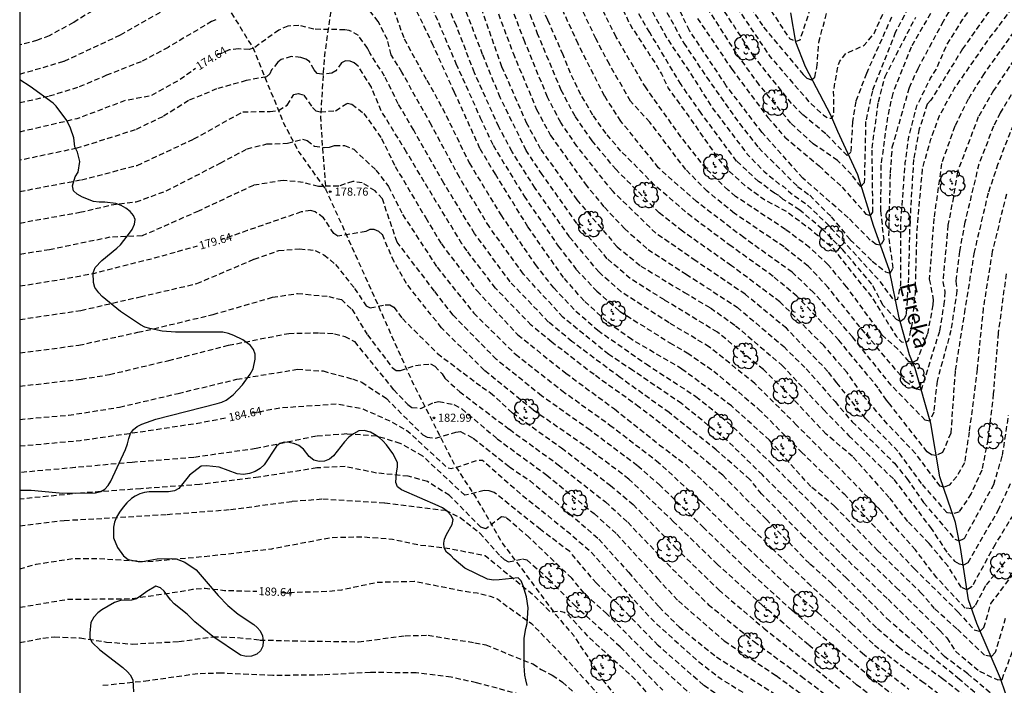
# Model space of a CAD drawing. Units: metres. Extents: x 577144 to 577494, y 4789540 to 4789790.
# Drawn here: x 577144 to 577235, y 4789625 to 4789686 of the extents above; entities that cross this region are included whole.
import ezdxf

# ---------------------------------------------------------------- set-up
doc = ezdxf.new("R2010")
doc.units = ezdxf.units.M
doc.header["$MEASUREMENT"] = 0
doc.linetypes.add('TRAZOS_NORMALES', pattern=[0.75, 0.5, -0.25])
for name, color, linetype in [('010106', 9, 'Continuous'), ('020194', 31, 'TRAZOS_NORMALES'), ('020195', 30, 'TRAZOS_NORMALES'), ('020204', 9, 'Continuous'), ('020307', 24, 'Continuous'), ('020308', 9, 'Continuous'), ('050103', 4, 'Continuous'), ('050304', 5, 'Continuous'), ('060128', 7, 'TRAZOS_NORMALES'), ('100106', 63, 'Continuous'), ('100202', 3, 'Continuous')]:
    doc.layers.add(name, color=color, linetype=linetype)
doc.styles.add('ARIAL', font='arial.ttf', dxfattribs={"height": 1})
doc.styles.add('ARIALI', font='ariali.ttf', dxfattribs={"height": 1})

# ---------------------------------------------------------------- blocks, each defined once
blk = doc.blocks.new('ARBOL')
blk.add_circle((0, 0), 0.0587)
for centre, radius, start, end in [((-0.564, 0.381), 0.532, 92.28, 254.58), ((-0.28, 0.855), 0.3, 359.28777, 173.60777), ((0.097, 0.97), 0.21, 23.15651, 160.46651), ((0.438, 0.881), 0.24, 301.57804, 139.32804), ((-0.091, 0.321), 0.12, 119.14, 310.56), ((0.656, 0.288), 0.443, 319.85562, 114.76562), ((0.819, -0.249), 0.383, 235.52754, 62.02753), ((-0.556, -0.339), 0.555, 142.64, 266.54), ((-0.039, -0.384), 0.21, 189.64, 323.88), ((0.299, -0.624), 0.532, 224.67, 0.24), ((-0.301, -0.676), 0.45, 213.78, 295.32)]:
    blk.add_arc(centre, radius, start, end)
blk = doc.blocks.new('COTAPU')
blk.add_circle((0, 0), 0.075)

msp = doc.modelspace()

# ---------------------------------------------------------------- linework, layer by layer
at = {"layer": '010106'}
msp.add_lwpolyline([(577144.202, 4789540.469), (577494.192, 4789540.462), (577494.197, 4789790.455), (577144.207, 4789790.462)], close=True, dxfattribs=at)
at = {"layer": '020194', "flags": 128}
for points, elevation in [([(577144.206, 4789730.104), (577148.734, 4789732.382), (577151.159, 4789733.539), (577152.909, 4789734.194), (577153.344, 4789734.201), (577154.149, 4789733.944), (577155.522, 4789732.779), (577156.353, 4789732.353), (577156.766, 4789732.412), (577161.822, 4789735.459), (577164.384, 4789736.856), (577169.658, 4789738.846), (577172.402, 4789739.313), (577175.266, 4789739.383), (577178.089, 4789739.248), (577180.85, 4789738.857), (577181.755, 4789738.602), (577182.963, 4789737.922), (577184.635, 4789736.349), (577186.688, 4789733.764), (577188.366, 4789731.564), (577190.997, 4789727.524), (577195.062, 4789723.362), (577198.993, 4789719.327), (577202.219, 4789714.51), (577203.18, 4789712.83), (577204.133, 4789710.133), (577205.205, 4789704.728), (577205.967, 4789699.14), (577206.659, 4789696.362), (577207.558, 4789693.602), (577207.935, 4789692.699), (577210.623, 4789687.497), (577213.759, 4789682.826), (577217.431, 4789678.571), (577218.714, 4789677.378), (577219.094, 4789677.135), (577219.512, 4789677.105), (577219.703, 4789677.506), (577219.667, 4789679.601), (577220.064, 4789681.934), (577220.24, 4789682.388), (577220.805, 4789683.104), (577222.509, 4789683.872), (577223.426, 4789684.964), (577225.785, 4789690.258), (577227.914, 4789695.598), (577229.681, 4789699.517), (577231.39, 4789702.972), (577233.267, 4789707.448), (577233.46, 4789707.883), (577235.639, 4789713.702), (577237.446, 4789719.145), (577238.5, 4789721.86), (577239.55, 4789723.93), (577241.07, 4789725.82), (577246.1, 4789730.09), (577249.24, 4789732.38), (577250.57, 4789733.08), (577253.91, 4789734.01), (577261.79, 4789735.01), (577262.81, 4789735), (577264.64, 4789735.26), (577266.06, 4789735.57), (577267.46, 4789736.42), (577267.91, 4789737.06), (577268.34, 4789738.05), (577268.53, 4789739.15), (577268.56, 4789741.6), (577268.53, 4789742.49), (577265.95, 4789752.55), (577265.62, 4789753.48), (577264.31, 4789755.78), (577263.57, 4789756.38), (577261.61, 4789758.17), (577260.84, 4789758.67), (577260.1, 4789759.01), (577258.41, 4789760.02), (577257.07, 4789760.41), (577255.68, 4789760.63), (577254.64, 4789770.12), (577254.67, 4789773.6), (577254.855, 4789776.488), (577255.223, 4789778.321), (577256.217, 4789780.983), (577257.602, 4789783.486), (577260.263, 4789786.777), (577260.77, 4789787.601), (577261.003, 4789788.487), (577259.859, 4789790.46)], 151.64), ([(577144.206, 4789720.603), (577146.574, 4789720.379), (577148.898, 4789721.447), (577153.865, 4789724.577), (577158.687, 4789727.014), (577163.919, 4789728.83), (577166.572, 4789729.623), (577169.227, 4789730.196), (577171.886, 4789730.453), (577174.568, 4789730.393), (577176.727, 4789729.945), (577178.397, 4789729.305), (577180.306, 4789727.969), (577182.423, 4789725.61), (577185.175, 4789721.958), (577188.478, 4789717.828), (577191.756, 4789713.589), (577193.246, 4789711.277), (577194.313, 4789708.937), (577196.031, 4789703.663), (577196.697, 4789701.011), (577197.563, 4789698.39), (577199.743, 4789693.499), (577202.061, 4789688.433), (577204.223, 4789684.499), (577206.867, 4789680.551), (577208.39, 4789678.101), (577211.66, 4789673.77), (577213.222, 4789672.169), (577214.577, 4789671.024), (577214.98, 4789670.812), (577215.697, 4789670.144), (577217.146, 4789669.117), (577219.042, 4789667.347), (577222.794, 4789663.256), (577223.796, 4789662.181), (577225.21, 4789660.237), (577225.614, 4789660.337), (577225.886, 4789661.669), (577225.886, 4789667.293), (577226.311, 4789672.973), (577226.64, 4789675.378), (577227.389, 4789678.236), (577228.653, 4789680.816), (577229.17, 4789681.615), (577230.155, 4789683.874), (577231.66, 4789686.283), (577233.091, 4789688.205), (577235.513, 4789693.196), (577237.71, 4789698.096), (577240.102, 4789703.157), (577242.236, 4789708.286), (577243.844, 4789711.602), (577246.56, 4789716.81), (577246.71, 4789717.1), (577248.25, 4789719.45), (577250.24, 4789722.21), (577251.88, 4789724.18), (577252.91, 4789725.2), (577255.99, 4789727.81), (577258.1, 4789729.05), (577261.78, 4789730.77), (577266.49, 4789733.4), (577268.36, 4789734.64), (577270.47, 4789735.64), (577271.08, 4789736.33), (577271.92, 4789738.03), (577272.67, 4789739.87), (577273.1, 4789742.18), (577273.55, 4789750.4), (577273.44, 4789752.06), (577273.28, 4789753.61), (577273.09, 4789754.55), (577271.6, 4789758.22), (577270.24, 4789760.05), (577267.78, 4789762.09), (577267.72, 4789769.83), (577268.04, 4789773.73), (577268.61, 4789776.26), (577269.97, 4789781.43), (577270.72, 4789783.96), (577272.8, 4789788.23), (577274.479, 4789790.459)], 157.64), ([(577144.204, 4789635.313), (577145.742, 4789635.762), (577149.164, 4789636.273), (577151.428, 4789636.285), (577156.054, 4789635.989), (577161.912, 4789636.532), (577167.569, 4789637.183), (577173.075, 4789638.226), (577175.919, 4789638.299), (577178.773, 4789638.073), (577181.327, 4789637.533), (577184.112, 4789637.2), (577187.351, 4789636.551), (577191.735, 4789632.972), (577193.431, 4789631.301), (577194.271, 4789631.417), (577194.687, 4789631.291), (577195.061, 4789631.039), (577196.954, 4789628.987), (577201.158, 4789625.177), (577203.076, 4789622.973), (577205.818, 4789620.305), (577210.64, 4789617.181), (577215.179, 4789613.848), (577220.042, 4789610.908), (577221.301, 4789610.19), (577225.367, 4789606.223), (577227.425, 4789603.659), (577228.79, 4789601.25), (577230.48, 4789597.29), (577231.81, 4789594.79), (577232.89, 4789593.9), (577233.69, 4789593.55), (577235.11, 4789593.54), (577237.97, 4789594.08), (577243.72, 4789594.38), (577245.55, 4789594.78), (577249.28, 4789597.59), (577252.83, 4789600.9), (577256.48, 4789605.26), (577258.52, 4789607.88), (577262.83, 4789613.9), (577265.35, 4789617.73), (577267.3, 4789621.81), (577268.34, 4789625.77), (577268.78, 4789628.37), (577269.17, 4789630.07), (577269.4, 4789632.62), (577269.71, 4789635.01), (577270.06, 4789637.79), (577270.58, 4789647.23), (577270.95, 4789648.88), (577271.43, 4789649.22), (577272.07, 4789649.35), (577272.87, 4789649.27), (577273.58, 4789648.93), (577275.27, 4789645.63), (577278.63, 4789645.81), (577278.98, 4789645.36), (577279.34, 4789645.36), (577279.48, 4789645.68), (577280.47, 4789659.83), (577280.86, 4789662.91), (577281.06, 4789663.72), (577281.7, 4789665.19), (577282.13, 4789665.92), (577282.61, 4789666.5), (577283.75, 4789667.53), (577284.83, 4789668.61), (577285.38, 4789669.17), (577288.06, 4789671.45), (577290.98, 4789673.17), (577291, 4789673.19), (577293.51, 4789674.49), (577296.07, 4789675.04), (577297.45, 4789675.1), (577304.79, 4789674.83), (577307.052, 4789675.044), (577311.368, 4789676.404), (577311.781, 4789676.583), (577312.964, 4789677.926), (577314.484, 4789680.123), (577316.771, 4789685.177), (577317.639, 4789687.325), (577319.188, 4789692.583), (577320.441, 4789697.018), (577321.919, 4789702.524), (577323.432, 4789707.701), (577324.457, 4789710.28), (577325.973, 4789715.514), (577327.057, 4789720.412), (577327.713, 4789722.088), (577329.792, 4789725.697), (577333.043, 4789730.327), (577335.988, 4789734.634), (577336.206, 4789735.066), (577337.151, 4789736.115), (577338.838, 4789738.47), (577339.778, 4789740.127), (577341.347, 4789744.913), (577342.379, 4789746.543), (577343.027, 4789748.573), (577343.589, 4789749.461), (577344.953, 4789750.299), (577345.847, 4789751.243), (577346.105, 4789752.057), (577346.101, 4789754.481), (577345.407, 4789758.461), (577345.389, 4789759.677), (577345.531, 4789760.735), (577345.915, 4789761.751), (577346.521, 4789762.807), (577347.125, 4789763.401), (577348.895, 4789764.236), (577349.319, 4789764.374), (577350.401, 4789765.48), (577350.749, 4789766.294), (577350.485, 4789768.178), (577350.549, 4789769.4), (577350.963, 4789771.486), (577351.269, 4789772.28), (577351.925, 4789773.42), (577352.297, 4789773.942), (577354.767, 4789776.45), (577358.471, 4789779.476), (577360.187, 4789780.722), (577364.097, 4789782.914), (577366.097, 4789783.666), (577368.083, 4789784.14), (577370.251, 4789784.353), (577374.711, 4789784.129), (577376.797, 4789784.131), (577381.099, 4789784.565), (577382.184, 4789784.461), (577383.568, 4789783.995), (577385.186, 4789782.723), (577386.082, 4789782.523), (577387.216, 4789782.625), (577389.408, 4789783.165), (577391.6, 4789783.395), (577396.082, 4789783.397), (577399.542, 4789783.331), (577401.962, 4789782.951), (577406.478, 4789781.861), (577408.664, 4789781.153), (577411.249, 4789780.664), (577415.653, 4789779.271), (577419.728, 4789777.199), (577424.756, 4789774.756), (577428.132, 4789772.96), (577431.383, 4789771.05), (577435.571, 4789769.274), (577440.367, 4789766.463), (577443.252, 4789764.262), (577445.442, 4789762.324), (577446.728, 4789759.99), (577449.995, 4789755.455), (577450.76, 4789754.316), (577454.571, 4789750.263), (577458.781, 4789746.449), (577463.028, 4789742.92), (577464.784, 4789740.909), (577466.32, 4789738.584), (577468.854, 4789733.451), (577469.774, 4789730.796), (577470.385, 4789728.021), (577470.526, 4789722.453), (577470.102, 4789716.917), (577470.061, 4789716.433), (577469.491, 4789714.783), (577467.201, 4789709.762), (577465.896, 4789707.219), (577464.833, 4789704.665), (577463.281, 4789699.259), (577462.722, 4789697.02), (577461.835, 4789691.088), (577461.7, 4789688.403), (577461.815, 4789682.315), (577462.997, 4789674.16), (577463.783, 4789668.727), (577464.937, 4789663.329), (577465.822, 4789661.142), (577467.171, 4789659.719), (577468.655, 4789658.975), (577470.35, 4789658.464), (577474.57, 4789658.24), (577480.226, 4789658.557), (577485.837, 4789659.033), (577491.416, 4789659.131), (577492.794, 4789659.113), (577494.195, 4789658.829)], 188.64)]:
    msp.add_lwpolyline(points, dxfattribs=dict(at, elevation=elevation))
at = {"layer": '020194'}
for points, elevation in [([(577203.138, 4789688.883), (577205.767, 4789684.072), (577207.888, 4789680.906), (577210.933, 4789676.597), (577212.719, 4789674.35), (577216.324, 4789670.781), (577217.449, 4789669.953), (577219.434, 4789667.969), (577221.214, 4789665.823), (577223.249, 4789663.86), (577224.462, 4789662.863), (577224.894, 4789662.743), (577225.178, 4789663.207), (577224.793, 4789666.193), (577224.937, 4789672.038), (577225.11, 4789674.41), (577226.692, 4789679.94), (577227.493, 4789681.715), (577229.737, 4789685.883), (577232.601, 4789690.763)], 156.64), ([(577230.167, 4789689.41), (577227.897, 4789685.542), (577226.849, 4789683.7), (577225.149, 4789679.401), (577224.657, 4789677.189), (577224.053, 4789672.767), (577224.008, 4789668.501), (577224.32, 4789665.833), (577224.021, 4789665.341), (577223.603, 4789665.386), (577223.062, 4789665.801), (577221.02, 4789667.872), (577216.809, 4789671.549), (577213.032, 4789675.78), (577209.719, 4789680.112), (577206.303, 4789685.23), (577203.778, 4789690.39)], 155.64), ([(577237.606, 4789684.393), (577234.503, 4789679.671), (577233.083, 4789677.233), (577231.139, 4789672.095), (577230.776, 4789669.822), (577230.269, 4789667.177), (577229.794, 4789661.942), (577229.975, 4789661.014), (577229.93, 4789660.104), (577229.472, 4789657.34), (577227.78, 4789651.899), (577227.343, 4789651.986), (577226.366, 4789652.657), (577222.58, 4789657.17), (577219.153, 4789661.419), (577217.309, 4789663.384), (577215.074, 4789665.163), (577210.466, 4789668.274), (577207.953, 4789670.327), (577205.954, 4789672.336), (577202.626, 4789676.747), (577200.819, 4789678.692), (577198.88, 4789682.098), (577197.614, 4789684.483), (577195.347, 4789689.328)], 161.64), ([(577237.237, 4789686.334), (577233.62, 4789681.246), (577232.14, 4789678.873), (577230.899, 4789676.35), (577229.68, 4789672.899), (577228.961, 4789667.797), (577228.54, 4789662.165), (577228.91, 4789660.266), (577228.874, 4789659.802), (577228.349, 4789657.035), (577227.414, 4789654.676), (577226.991, 4789654.463), (577226.653, 4789654.549), (577225.617, 4789655.696), (577224.17, 4789656.975), (577220.876, 4789661.469), (577219.146, 4789663.521), (577217.444, 4789665.118), (577215.193, 4789666.788), (577210.578, 4789669.85), (577209.879, 4789670.426), (577207.851, 4789672.413), (577205.507, 4789675.372), (577202.273, 4789679.903), (577199.502, 4789684.623), (577197.049, 4789689.58)], 160.64), ([(577227.977, 4789689.963), (577225.387, 4789685.052), (577223.257, 4789679.632), (577222.635, 4789676.787), (577222.513, 4789671.095), (577222.19, 4789670.76), (577221.326, 4789671.875), (577220.024, 4789673.191), (577217.765, 4789674.736), (577215.703, 4789676.639), (577212.775, 4789680.188), (577210.655, 4789683.103), (577207.737, 4789687.676)], 153.64), ([(577154.091, 4789689.021), (577149.184, 4789685.965), (577146.931, 4789684.75), (577145.841, 4789684.324), (577144.205, 4789683.893)], 171.64), ([(577235.584, 4789630.729), (577234.649, 4789627.55), (577234.271, 4789627.18), (577233.667, 4789627.302), (577231.101, 4789629.757), (577229.027, 4789631.628), (577227.829, 4789633.044), (577223.762, 4789636.988), (577219.783, 4789641.106), (577217.542, 4789642.955), (577213.708, 4789647.24), (577210.199, 4789650.418), (577205.608, 4789653.843), (577200.953, 4789656.568), (577198.634, 4789658.247), (577196.525, 4789660.176), (577194.628, 4789662.321), (577191.324, 4789667.028), (577188.314, 4789671.9), (577186.88, 4789674.294), (577184.521, 4789679.498), (577182.538, 4789683.849), (577180.082, 4789688.975)], 171.64), ([(577237.094, 4789641.588), (577234.63, 4789637.579), (577232.497, 4789633.67), (577232.02, 4789633.371), (577231.497, 4789633.61), (577230.273, 4789635.555), (577228.516, 4789637.673), (577226.555, 4789639.71), (577224.816, 4789641.944), (577221.417, 4789645.735), (577218.968, 4789647.82), (577215.095, 4789651.928), (577213.154, 4789653.797), (577208.899, 4789657.251), (577203.972, 4789660.252), (577200.812, 4789662.233), (577198.684, 4789664.071), (577195.87, 4789667.347), (577192.652, 4789671.867), (577191.164, 4789674.115), (577188.745, 4789679.031), (577187.122, 4789682.993), (577185.063, 4789688.385)], 168.64), ([(577235.662, 4789662.671), (577234.927, 4789657.188), (577234.473, 4789651.54), (577233.974, 4789647.321), (577233.4, 4789644.468), (577232.427, 4789642.291), (577231.288, 4789640.573), (577230.709, 4789640.436), (577230.198, 4789640.513), (577227.823, 4789643.237), (577225.627, 4789646.233), (577222.616, 4789649.271), (577219.956, 4789652.563), (577219.141, 4789653.618), (577215.286, 4789657.623), (577211.464, 4789660.777), (577206.876, 4789663.882), (577203.184, 4789666.441), (577199.212, 4789670.301), (577195.867, 4789674.494), (577194.371, 4789676.698), (577193.136, 4789679.056), (577191.029, 4789684.194), (577189.105, 4789689.212)], 165.64), ([(577239.684, 4789685.002), (577235.099, 4789677.594), (577234.493, 4789676.351), (577233.134, 4789672.85), (577231.839, 4789667.451), (577231.329, 4789664.739), (577230.995, 4789661.995), (577231.099, 4789661.106), (577230.544, 4789657.429), (577229.256, 4789652.73), (577228.947, 4789649.847), (577228.566, 4789649.014), (577228.153, 4789649.107), (577225.006, 4789652.335), (577221.407, 4789656.834), (577217.804, 4789660.951), (577215.823, 4789662.816), (577211.331, 4789666.034), (577206.949, 4789669.371), (577203.43, 4789672.505), (577199.946, 4789676.827), (577198.428, 4789679.152), (577195.973, 4789684), (577193.649, 4789689.081)], 162.64), ([(577144.205, 4789681.188), (577148.332, 4789682.39), (577153.558, 4789684.83), (577158.54, 4789687.694)], 172.64), ([(577235.319, 4789622.857), (577232.105, 4789625.584), (577229.954, 4789627.18), (577227.749, 4789629.526), (577224.634, 4789632.574), (577220.763, 4789636.317), (577216.939, 4789640.142), (577213.065, 4789644.037), (577209.798, 4789647.208), (577205.563, 4789650.638), (577201.054, 4789653.705), (577198.825, 4789655.19), (577194.568, 4789658.647), (577190.909, 4789662.653), (577187.751, 4789667.015), (577184.968, 4789671.62), (577182.369, 4789676.466), (577179.643, 4789681.36), (577178.657, 4789682.991), (577178.299, 4789684.394), (577177.437, 4789686.079), (577175.701, 4789688.273)], 173.64), ([(577188.064, 4789688.182), (577189.945, 4789683.13), (577192.134, 4789677.912), (577193.424, 4789675.488), (577196.63, 4789671.016), (577198.415, 4789668.839), (577200.289, 4789666.861), (577202.46, 4789664.928), (577205.99, 4789662.641), (577210.728, 4789659.575), (577215.046, 4789655.92), (577217.121, 4789653.868), (577219.802, 4789650.829), (577221.393, 4789648.944), (577225.302, 4789645.109), (577226.469, 4789643.688), (577228.006, 4789641.468), (577230.893, 4789638.08), (577231.308, 4789637.905), (577231.789, 4789638.139), (577234.509, 4789643.126), (577235.326, 4789645.838), (577235.889, 4789649.561)], 166.64), ([(577236.302, 4789676.471), (577234.904, 4789672.861), (577233.995, 4789670.166), (577232.698, 4789664.693), (577231.845, 4789659.382), (577230.928, 4789653.641), (577230.528, 4789647.885), (577229.758, 4789646.104), (577229.145, 4789645.813), (577228.743, 4789645.88), (577228.33, 4789646.165), (577224.875, 4789650.589), (577224.566, 4789650.953), (577223.796, 4789652.098), (577220.14, 4789656.532), (577216.264, 4789660.593), (577214.059, 4789662.437), (577210.181, 4789665.233), (577206.511, 4789667.947), (577203.059, 4789670.899), (577199.953, 4789674.047), (577198.563, 4789675.687), (577197.353, 4789677.389), (577196.238, 4789679.279), (577195.26, 4789681.267), (577194.59, 4789682.979), (577193.16, 4789686.207), (577192.228, 4789688.291)], 163.64), ([(577234.906, 4789688.199), (577231.624, 4789683.523), (577228.691, 4789678.783), (577228.353, 4789678.415), (577227.611, 4789676.108), (577227.081, 4789673.276), (577226.736, 4789667.57), (577226.58, 4789661.718), (577226.386, 4789658.909), (577226.219, 4789658.496), (577225.855, 4789658.243), (577225.483, 4789658.451), (577224.244, 4789659.779), (577223.222, 4789661.711), (577220.519, 4789664.897), (577218.588, 4789666.839), (577216.529, 4789668.586), (577215, 4789669.571), (577214.601, 4789669.926), (577214.198, 4789670.138), (577212.71, 4789671.248), (577210.669, 4789673.121), (577207.388, 4789677.563), (577205.524, 4789680.218), (577202.615, 4789685.063), (577201.229, 4789687.438)], 158.64), ([(577225.039, 4789686.483), (577222.707, 4789681.251), (577221.717, 4789678.637), (577221.426, 4789676.77), (577221.252, 4789673.953), (577220.925, 4789673.633), (577218.936, 4789675.653), (577216.791, 4789677.435), (577215.766, 4789678.479), (577212.283, 4789682.815), (577209.183, 4789687.564)], 152.64), ([(577211.567, 4789687.979), (577213.173, 4789685.539), (577216.854, 4789681.146), (577217.187, 4789680.829), (577217.603, 4789680.66), (577217.93, 4789680.898), (577218.12, 4789681.802), (577218.297, 4789684.143), (577219.052, 4789686.966)], 150.64), ([(577178.877, 4789687.159), (577179.845, 4789684.457), (577181.939, 4789680.625), (577183.408, 4789678.027), (577185.88, 4789672.959), (577188.819, 4789668.128), (577192.008, 4789663.525), (577193.712, 4789661.359), (577195.776, 4789659.219), (577197.805, 4789657.436), (577202.273, 4789654.318), (577206.895, 4789651.308), (577209.81, 4789648.964), (577213.806, 4789645.186), (577217.701, 4789641.283), (577221.536, 4789637.383), (577225.464, 4789633.594), (577229.525, 4789629.615), (577230.158, 4789628.92), (577230.964, 4789627.673), (577233.191, 4789625.829), (577234.88, 4789625.013), (577235.28, 4789625.07), (577236.284, 4789627.727)], 172.64), ([(577182.439, 4789687.348), (577184.65, 4789682.176), (577186.901, 4789677.15), (577188.093, 4789674.589), (577190.965, 4789669.888), (577194.132, 4789665.247), (577195.83, 4789663.045), (577197.717, 4789661.072), (577199.824, 4789659.208), (577204.469, 4789656.285), (577206.102, 4789655.349), (577208.549, 4789653.658), (577212.712, 4789650.13), (577216.691, 4789646.141), (577220.633, 4789642.267), (577224.263, 4789638.381), (577227.151, 4789635.33), (577231.192, 4789631.345), (577232.708, 4789629.662), (577233.249, 4789629.541), (577233.604, 4789629.871), (577234.254, 4789632.095), (577237.665, 4789636.639)], 170.64), ([(577186.974, 4789687.311), (577188.884, 4789681.896), (577191.158, 4789676.709), (577192.518, 4789674.203), (577195.856, 4789669.546), (577199.589, 4789665.188), (577201.802, 4789663.387), (577205.83, 4789660.945), (577208.252, 4789659.513), (577210.582, 4789657.858), (577214.88, 4789654.191), (577218.751, 4789650.051), (577221.087, 4789647.663), (577225.25, 4789643.606), (577228.641, 4789639.153), (577230.248, 4789636.74), (577230.889, 4789636.039), (577231.295, 4789635.79), (577231.736, 4789635.694), (577232.128, 4789635.896), (577234.937, 4789640.741), (577236.157, 4789643.432)], 167.64), ([(577162.381, 4789686.237), (577161.999, 4789686.081), (577157.973, 4789683.671), (577155.477, 4789682.343), (577152.265, 4789681.077), (577149.569, 4789679.942), (577146.876, 4789679.116), (577144.205, 4789678.519)], 173.64), ([(577234.251, 4789621.598), (577229.758, 4789625.131), (577225.807, 4789627.949), (577223.631, 4789629.858), (577219.522, 4789633.925), (577217.422, 4789635.81), (577213.431, 4789639.898), (577209.384, 4789644.001), (577205.355, 4789647.436), (577201.645, 4789650.32), (577197.455, 4789653.324), (577193.529, 4789656.348), (577191.617, 4789657.914), (577188.321, 4789661.342), (577185.675, 4789664.802), (577185.208, 4789665.464), (577182.472, 4789669.928), (577180.072, 4789673.964), (577177.722, 4789677.78), (577176.806, 4789679.976), (577175.581, 4789681.938), (577175.225, 4789682.233), (577174.835, 4789682.401), (577174.421, 4789682.431), (577174.047, 4789682.232), (577173.519, 4789681.482), (577173.139, 4789681.27), (577172.216, 4789681.176), (577171.769, 4789681.261), (577171.501, 4789681.592), (577171.084, 4789682.361), (577170.727, 4789682.586), (577170.269, 4789682.735), (577169.384, 4789682.81), (577168.46, 4789682.552), (577168.133, 4789682.301), (577167.558, 4789681.578), (577167.386, 4789681.208), (577167.076, 4789680.942), (577165.207, 4789680.591), (577162.463, 4789679.818), (577159.861, 4789678.733), (577157.475, 4789677.244), (577154.916, 4789676.02), (577149.506, 4789674.311), (577144.205, 4789673.2)], 175.64), ([(577144.205, 4789670.303), (577149.928, 4789671.396), (577155.099, 4789672.727), (577160.356, 4789675.175), (577164.891, 4789677.7), (577167.412, 4789677.717), (577168.189, 4789677.828), (577169.008, 4789678.315), (577169.604, 4789679.302), (577170.007, 4789679.407), (577170.554, 4789679.238), (577171.352, 4789678.091), (577171.659, 4789677.795), (577172.091, 4789677.707), (577173.492, 4789677.794), (577174.572, 4789678.498), (577175.005, 4789678.395), (577176.101, 4789677.553), (577177.756, 4789675.219), (577179.012, 4789672.635), (577181.849, 4789667.849), (577183.302, 4789665.444), (577186.603, 4789661.081), (577190.383, 4789657.01), (577194.834, 4789653.471), (577199.348, 4789650.14), (577203.503, 4789646.832), (577205.951, 4789644.982), (577209.962, 4789641.174), (577213.954, 4789637.213), (577217.264, 4789634.028), (577221.328, 4789630.262), (577223.454, 4789628.25), (577227.839, 4789624.909), (577229.309, 4789623.825)], 176.64), ([(577144.205, 4789667.384), (577149.785, 4789668.38), (577152.669, 4789669.054), (577154.987, 4789669.346), (577157.782, 4789670.352), (577162.802, 4789672.941), (577165.281, 4789674.257), (577167.114, 4789674.71), (577169.029, 4789674.788), (577170.437, 4789675.15), (577170.856, 4789675.033), (577171.532, 4789674.516), (577172.468, 4789674.4), (577172.938, 4789674.431), (577173.404, 4789674.573), (577174.313, 4789674.578), (577175.17, 4789674.219), (577177.229, 4789672.299), (577178.392, 4789670.771), (577179.707, 4789668.163), (577182.904, 4789663.281), (577186.295, 4789659.034), (577190.173, 4789655.208), (577194.47, 4789651.85), (577198.924, 4789648.655), (577203.238, 4789645.346), (577207.358, 4789641.583), (577211.188, 4789637.766), (577215.149, 4789633.96), (577218.208, 4789631.26), (577222.33, 4789627.499), (577226.653, 4789624.169)], 177.64), ([(577227.782, 4789621.672), (577223.717, 4789624.738), (577219.619, 4789628.172), (577215.818, 4789631.46), (577211.709, 4789635.2), (577207.61, 4789639.138), (577203.579, 4789643.055), (577201.47, 4789644.879), (577197.086, 4789648.165), (577192.591, 4789651.353), (577188.398, 4789654.741), (577184.378, 4789658.836), (577182.667, 4789661.07), (577179.186, 4789665.619), (577177.828, 4789669.616), (577177.164, 4789670.361), (577175.961, 4789671.108), (577175.076, 4789671.247), (577173.778, 4789670.805), (577171.904, 4789670.778), (577170.478, 4789671.142), (577168.637, 4789671.338), (577165.877, 4789670.873), (577160.775, 4789668.487), (577155.548, 4789666.184), (577152.574, 4789666.059), (577146.967, 4789664.906), (577144.205, 4789664.466)], 178.64), ([(577144.205, 4789658.44), (577149.885, 4789659.282), (577155.372, 4789660.547), (577160.628, 4789661.772), (577165.934, 4789664.022), (577168.218, 4789664.823), (577170.159, 4789664.991), (577171.596, 4789664.844), (577172.402, 4789664.435), (577173.488, 4789663.544), (577175.25, 4789661.326), (577176.313, 4789659.71), (577176.703, 4789659.519), (577178.075, 4789659.797), (577178.511, 4789659.812), (577178.883, 4789659.587), (577179.689, 4789658.524), (577182.935, 4789655.283), (577187.067, 4789652.17), (577187.843, 4789651.652), (577189.891, 4789649.782), (577194.448, 4789646.523), (577198.978, 4789643.044), (577201.085, 4789641.284), (577204.985, 4789637.308), (577209.027, 4789633.357), (577213.184, 4789629.826), (577217.462, 4789626.444), (577220.351, 4789624.137)], 180.64), ([(577144.204, 4789655.341), (577149.683, 4789656.054), (577155.152, 4789657.256), (577156.616, 4789657.577), (577162.137, 4789658.909), (577167.655, 4789660.497), (577169.967, 4789660.85), (577172.852, 4789660.573), (577174.024, 4789660.287), (577175.004, 4789659.385), (577176.444, 4789657.015), (577178.734, 4789653.993), (577179.094, 4789653.7), (577179.512, 4789653.705), (577180.887, 4789654.182), (577182.282, 4789654.324), (577182.7, 4789654.098), (577183.366, 4789653.394), (577183.614, 4789652.987), (577184.997, 4789651.742), (577189.602, 4789648.254), (577194.139, 4789644.977), (577198.506, 4789641.526), (577200.572, 4789639.638), (577204.205, 4789635.83), (577208.038, 4789632.018), (577212.292, 4789628.578), (577216.665, 4789625.366), (577221.043, 4789622.054)], 181.64), ([(577144.204, 4789652.255), (577149.895, 4789652.903), (577152.544, 4789653.335), (577158.015, 4789654.646), (577163.568, 4789656.05), (577169.152, 4789657.151), (577172.005, 4789657.205), (577173.391, 4789657.117), (577174.344, 4789656.873), (577175.244, 4789656.389), (577178.878, 4789651.914), (577180.201, 4789650.554), (577180.553, 4789650.292), (577181.379, 4789650.197), (577182.618, 4789650.75), (577183.071, 4789650.841), (577184.464, 4789650.547), (577185.193, 4789650.15), (577188.463, 4789647.385), (577193.064, 4789644.013), (577197.457, 4789640.435), (577199.558, 4789638.53), (577203.332, 4789634.425), (577205.274, 4789632.338), (577209.531, 4789628.635), (577214.342, 4789625.415), (577218.88, 4789622.104)], 182.64), ([(577144.204, 4789649.178), (577148.736, 4789649.563), (577153.455, 4789650.307), (577158.895, 4789651.59), (577164.33, 4789652.897), (577169.946, 4789653.822), (577172.324, 4789653.665), (577175.056, 4789652.927), (577175.918, 4789652.618), (577178.2, 4789651.108), (577181.565, 4789647.747), (577181.968, 4789647.517), (577182.785, 4789647.45), (577184.642, 4789648.003), (577185.068, 4789648.04), (577186.252, 4789647.448), (577189.611, 4789644.774), (577191.501, 4789643.498), (577195.153, 4789640.458), (577197.893, 4789638.08), (577200.65, 4789634.998), (577203.492, 4789631.784), (577205.338, 4789629.934), (577208.802, 4789627.158), (577216.592, 4789622.222)], 183.64), ([(577209.903, 4789622.947), (577207.597, 4789624.539), (577203.392, 4789628.211), (577199.601, 4789632.124), (577197.67, 4789633.984), (577195.197, 4789636.913), (577192.497, 4789638.954), (577188.189, 4789642.408), (577187.737, 4789642.555), (577187.269, 4789642.567), (577185.471, 4789642.136), (577181.583, 4789645.758), (577179.487, 4789646.95), (577177.299, 4789647.622), (577174.526, 4789647.822), (577171.706, 4789647.619), (577166.112, 4789646.466), (577160.348, 4789645.645), (577154.641, 4789645.187), (577149.344, 4789644.713), (577144.204, 4789644.241)], 185.64), ([(577206.643, 4789623.475), (577202.594, 4789627.189), (577198.643, 4789631.137), (577196.532, 4789633.073), (577195.382, 4789634.46), (577191.431, 4789638.229), (577189.293, 4789640.074), (577188.864, 4789640.133), (577187.417, 4789639.018), (577186.963, 4789639.168), (577184.036, 4789642.135), (577182.013, 4789643.403), (577180.232, 4789643.904), (577177.283, 4789644.202), (577174.384, 4789644.8), (577171.742, 4789644.68), (577166.357, 4789643.805), (577160.906, 4789643.137), (577155.448, 4789642.748), (577149.843, 4789642.339), (577144.204, 4789641.779)], 186.64), ([(577144.204, 4789639.293), (577148.334, 4789639.807), (577152.036, 4789640.009), (577157.886, 4789640.369), (577163.738, 4789640.817), (577169.472, 4789641.58), (577172.302, 4789641.81), (577178.053, 4789641.448), (577183.65, 4789640.745), (577185.051, 4789640.077), (577186.86, 4789638.633), (577188.766, 4789636.495), (577189.106, 4789636.173), (577189.513, 4789635.977), (577190.832, 4789636.232), (577191.236, 4789636.159), (577193.282, 4789634.318), (577195.607, 4789631.973), (577199.883, 4789628.088), (577203.824, 4789624.054)], 187.64), ([(577144.204, 4789628.483), (577146.362, 4789628.894), (577147.432, 4789629.016), (577149.796, 4789628.92), (577152.246, 4789628.534), (577154.646, 4789628.348), (577158.951, 4789628.577), (577162.147, 4789629.025), (577164.411, 4789628.957), (577166.477, 4789628.719), (577171.037, 4789628.617), (577175.625, 4789628.557), (577179.929, 4789629.113), (577182.079, 4789629.161), (577186.391, 4789628.469), (577187.407, 4789628.263), (577191.788, 4789626.497), (577192.536, 4789625.995), (577193.578, 4789625.445), (577194.536, 4789624.823), (577197.64, 4789621.895)], 190.64), ([(577190.63, 4789623.655), (577186.559, 4789624.761), (577184.199, 4789625.263), (577180.977, 4789625.663), (577176.717, 4789625.713), (577172.293, 4789625.479), (577167.683, 4789625.423), (577162.931, 4789625.643), (577160.731, 4789625.587), (577156.149, 4789624.932), (577151.71, 4789624.466)], 191.64)]:
    msp.add_lwpolyline(points, dxfattribs=dict(at, elevation=elevation))
at = {"layer": '020195', "flags": 128}
for points, elevation in [([(577165.608, 4789649.751), (577168.435, 4789650.266), (577173.615, 4789650.61), (577175.897, 4789650.198), (577178.546, 4789649.027), (577180.185, 4789648.091), (577183.854, 4789644.678), (577184.197, 4789644.633), (577184.694, 4789644.731), (577186.688, 4789645.4), (577187.114, 4789645.392), (577190.647, 4789642.272), (577195.109, 4789638.683), (577197.133, 4789636.927), (577200.807, 4789632.81), (577203.058, 4789630.394), (577207.019, 4789626.82), (577209.237, 4789625.108), (577213.877, 4789622.266), (577218.555, 4789619.122), (577222.946, 4789616.107), (577227.157, 4789612.595), (577231.402, 4789609.022), (577233.35, 4789606.86), (577234.28, 4789605.73), (577238.58, 4789601.96), (577239.79, 4789601.25), (577241.5, 4789600.45), (577242.38, 4789600.45), (577242.83, 4789600.52), (577243.7, 4789600.92), (577245.49, 4789602.48), (577248.29, 4789607.41), (577250.89, 4789612.47), (577252.41, 4789614.81), (577253.88, 4789616.63), (577257.78, 4789620.77), (577259.25, 4789622.55), (577260.69, 4789625.02), (577261.81, 4789627.59), (577263.58, 4789633.54), (577263.92, 4789635.63), (577264.32, 4789639.37), (577264.9, 4789645.13), (577266.04, 4789656.58), (577266.46, 4789658.48), (577266.88, 4789660), (577267.31, 4789661.45), (577267.76, 4789662.96), (577268, 4789663.7), (577268.59, 4789665.09), (577269.15, 4789666.53), (577269.65, 4789668.02), (577269.89, 4789668.76), (577272.19, 4789672.44), (577272.98, 4789673.13), (577274.86, 4789673.39), (577278.11, 4789672.58), (577278.57, 4789671.53), (577278.88, 4789671.59), (577280.6, 4789675), (577281.73, 4789676.55), (577283.06, 4789677.93), (577284.56, 4789679.11), (577286.21, 4789680.08), (577287.98, 4789680.81), (577292.62, 4789682.05), (577299.43, 4789683.04), (577303.66, 4789683.37), (577304.42, 4789683.6), (577306.84, 4789685.74), (577308.38, 4789688), (577309.68, 4789690.58), (577310.49, 4789693.17), (577311.7, 4789698.6), (577312.42, 4789701.17), (577314.18, 4789706.49), (577314.95, 4789709.335), (577316.095, 4789714.828), (577316.639, 4789717.487), (577318.129, 4789722.757), (577319.373, 4789726.299), (577320.684, 4789728.905), (577323.779, 4789733.484), (577324.282, 4789734.249), (577327.442, 4789737.733), (577328.232, 4789738.982), (577330.322, 4789740.915), (577331.705, 4789743.408), (577332.857, 4789745.999), (577333.563, 4789748.194), (577334.107, 4789749.237), (577334.757, 4789750.021), (577335.187, 4789750.821), (577335.331, 4789752.117), (577334.889, 4789756.543), (577334.863, 4789757.663), (577335.031, 4789758.853), (577335.337, 4789759.935), (577335.833, 4789761.025), (577336.059, 4789762.131), (577336.075, 4789764.505), (577335.787, 4789768.777), (577335.714, 4789771.985), (577335.798, 4789773.039), (577336.25, 4789775.176), (577336.852, 4789777.096), (577337.448, 4789778.54), (577338.46, 4789779.896), (577339.544, 4789780.626), (577340.14, 4789780.954), (577341.024, 4789780.784), (577341.534, 4789780.252), (577342.166, 4789779.336), (577342.881, 4789779.354), (577344.127, 4789779.91), (577344.335, 4789780.3), (577345.013, 4789782.26), (577346.016, 4789784.178), (577346.734, 4789784.954), (577348.417, 4789786.326), (577349.919, 4789787.774), (577352.495, 4789789.742), (577353.443, 4789790.458)], 184.64), ([(577169.856, 4789727.908), (577172.125, 4789727.986), (577174.287, 4789727.878), (577175.461, 4789727.564), (577176.913, 4789726.93), (577178.589, 4789725.64), (577179.475, 4789724.82), (577182.451, 4789721.298), (577183.905, 4789719.59), (577185.017, 4789718.046), (577188.034, 4789714.586), (577189.4, 4789712.582), (577191.476, 4789708.538), (577193, 4789704.245), (577194.142, 4789700.025), (577194.42, 4789698.959), (577196.232, 4789694.831), (577198.256, 4789690.857), (577199.262, 4789689.023), (577200.79, 4789685.777), (577203.171, 4789682.121), (577203.701, 4789681.225), (577204.307, 4789679.929), (577206.227, 4789677.263), (577208.969, 4789673.347), (577209.679, 4789672.473), (577211.431, 4789670.871), (577213.335, 4789669.507), (577215.311, 4789668.455), (577217.509, 4789666.822), (577219.614, 4789665.013), (577223.188, 4789660.531), (577225.463, 4789656.893), (577225.955, 4789656.364), (577226.359, 4789656.296), (577226.627, 4789656.521), (577226.947, 4789657.959), (577227.246, 4789660.86), (577227.39, 4789666.566), (577227.908, 4789672.423), (577228.689, 4789675.159), (577229.493, 4789677.359), (577230.85, 4789679.831), (577234.16, 4789684.574), (577235.957, 4789686.922), (577237.42, 4789689.403), (577239.779, 4789694.528), (577241.013, 4789697.601), (577243.294, 4789702.932), (577245.748, 4789708.142), (577248.629, 4789712.951), (577250.4, 4789715.77), (577253.61, 4789720.19), (577255.64, 4789723.39), (577257.51, 4789725.55), (577258.93, 4789726.72), (577261.05, 4789727.92), (577264.58, 4789729.45), (577265.3, 4789729.77), (577266.05, 4789730.01), (577267.62, 4789730.7), (577268.37, 4789731.09), (577269.35, 4789731.69), (577270.7, 4789732.69), (577271.32, 4789733.48), (577274.14, 4789739.21), (577275.99, 4789745.95), (577276.03, 4789747.52), (577276, 4789749.12), (577275.93, 4789750.56), (577273.3, 4789764.21), (577273.2, 4789765.78), (577273.15, 4789767.38), (577273.07, 4789768.9), (577273.02, 4789770.48), (577273.37, 4789775.16), (577274.41, 4789780.17), (577275.27, 4789782.81), (577278.66, 4789789.29), (577279.512, 4789790.459)], 159.64), ([(577254.541, 4789790.46), (577254.405, 4789790.13), (577252.319, 4789784.784), (577251.109, 4789782.251), (577250.764, 4789779.958), (577250.841, 4789779.562), (577251.037, 4789779.187), (577252.212, 4789777.903), (577252.342, 4789777.455), (577252.359, 4789776.533), (577252.142, 4789775.143), (577252.121, 4789773.691), (577252.58, 4789770.93), (577252.81, 4789766.51), (577253.01, 4789764.16), (577252.62, 4789759.85), (577256.36, 4789758.98), (577258.61, 4789757.95), (577259.32, 4789757.61), (577259.89, 4789757.12), (577262.24, 4789754.68), (577263.36, 4789752), (577267.09, 4789739.93), (577267.06, 4789739.11), (577266.94, 4789738.33), (577266.71, 4789737.6), (577266.31, 4789736.9), (577265.4, 4789736.09), (577264.54, 4789735.76), (577263.77, 4789735.62), (577262.99, 4789735.57), (577261.3, 4789735.59), (577260.49, 4789735.62), (577253.71, 4789735.24), (577250.28, 4789734.71), (577247.65, 4789733.27), (577242.12, 4789729.1), (577239.59, 4789727.06), (577237.7, 4789725), (577236.84, 4789723.45), (577235.38, 4789719.87), (577234.788, 4789718.503), (577233.953, 4789715.93), (577233.317, 4789713.336), (577231.395, 4789708.061), (577229.073, 4789702.9), (577226.884, 4789697.752), (577225.955, 4789696.785), (577225.547, 4789696.579), (577225.069, 4789696.468), (577223.229, 4789696.395), (577222.821, 4789696.217), (577221.228, 4789694.453), (577219.717, 4789692.028), (577217.377, 4789686.889), (577216.527, 4789684.344), (577216.163, 4789684.2), (577215.617, 4789684.449), (577213.075, 4789688.335), (577211.627, 4789690.798), (577210.485, 4789693.441), (577210.286, 4789694.885), (577208.746, 4789700.197), (577208.208, 4789702.812), (577208.194, 4789703.255), (577207.265, 4789707.767), (577206.144, 4789713.161), (577205.257, 4789715.404), (577204.196, 4789717.348), (577202.655, 4789719.755), (577198.995, 4789723.722), (577195.044, 4789727.622), (577193.231, 4789729.637), (577189.978, 4789734.093), (577186.914, 4789738.985), (577186.237, 4789739.595), (577184.639, 4789740.546), (577181.992, 4789741.554), (577180.161, 4789741.863), (577177.295, 4789741.865), (577174.444, 4789741.664), (577171.905, 4789741.106)], 149.64), ([(577144.205, 4789675.846), (577149.534, 4789677.083), (577154.033, 4789678.768), (577156.405, 4789679.209), (577158.867, 4789680.583), (577160.509, 4789681.739)], 174.64), ([(577168.419, 4789633.116), (577172.857, 4789633.241), (577174.065, 4789633.383), (577177.373, 4789634.087), (577180.813, 4789634.169), (577185.485, 4789633.243), (577186.621, 4789633.081), (577187.833, 4789632.793), (577188.517, 4789632.541), (577189.079, 4789632.063), (577191.643, 4789630.255), (577194.852, 4789626.981), (577198.346, 4789623.123), (577201.406, 4789619.777), (577203.762, 4789617.501), (577204.708, 4789616.825), (577205.118, 4789616.899), (577205.846, 4789617.379), (577206.456, 4789617.373), (577208.152, 4789616.623), (577211.868, 4789613.997), (577215.478, 4789611.361), (577217.259, 4789610.021), (577218.905, 4789608.577), (577222.535, 4789605.739), (577223.833, 4789604.563), (577225.305, 4789602.947), (577226.55, 4789601.11), (577227.72, 4789599.02), (577228.61, 4789597.05), (577228.98, 4789595.64), (577229, 4789593.16), (577229.32, 4789591.23), (577230, 4789590.19), (577230.88, 4789589.54), (577231.82, 4789589.11), (577232.73, 4789589.1), (577233.23, 4789589.26), (577233.66, 4789589.5), (577235.36, 4789591.08), (577236.41, 4789591.83), (577238.56, 4789592.45), (577240.78, 4789592.85), (577241.81, 4789592.92), (577244.2, 4789592.7), (577245.23, 4789592.79), (577246.35, 4789593.08), (577248.29, 4789594.24), (577252, 4789597.07), (577256.21, 4789600.59), (577257.97, 4789602.07), (577260.55, 4789604.63), (577263.34, 4789608.51), (577265.19, 4789611.4), (577266.06, 4789612.99), (577266.4, 4789613.7), (577266.93, 4789615.19), (577267.55, 4789616.73), (577268.05, 4789618.25), (577268.32, 4789619.04), (577269.47, 4789623.55), (577270.09, 4789626.03), (577270.32, 4789627.55), (577270.57, 4789629.2), (577270.69, 4789630.8), (577270.85, 4789632.39), (577271.03, 4789634), (577271.27, 4789635.68), (577271.5, 4789637.4), (577271.6, 4789640.75), (577271.81, 4789641.53), (577272.22, 4789642.06), (577272.73, 4789642.26), (577273.18, 4789642.16), (577273.61, 4789641.77), (577273.84, 4789641.19), (577274, 4789640.43), (577274.21, 4789639.71), (577274.36, 4789638.96), (577275.67, 4789638.12), (577279.21, 4789638.28), (577279.78, 4789637.52), (577280.22, 4789637.51), (577280.45, 4789637.78), (577280.64, 4789638.44), (577281.09, 4789650.09), (577281.59, 4789658.18), (577281.8, 4789659.29), (577282.43, 4789660.82), (577282.77, 4789661.56), (577283.28, 4789662.2), (577283.83, 4789662.73), (577284.42, 4789663.22), (577285.64, 4789664.14), (577286.91, 4789665.24), (577289.99, 4789667.7), (577291.27, 4789669.37), (577293.08, 4789670.7), (577294.74, 4789671.5), (577297.26, 4789672.14), (577297.69, 4789672.16)], 189.64), ([(577144.205, 4789661.549), (577148.536, 4789662.235), (577151.18, 4789662.748), (577156.697, 4789664.143), (577160.692, 4789665.27)], 179.64), ([(577144.204, 4789646.709), (577149.812, 4789647.226), (577155.133, 4789647.988), (577160.441, 4789648.786), (577163.418, 4789649.333)], 184.64), ([(577144.204, 4789631.759), (577148.712, 4789632.512), (577153.33, 4789632.533), (577154.552, 4789632.557), (577159.088, 4789633.217), (577160.238, 4789633.427), (577161.412, 4789633.521), (577163.195, 4789633.319), (577166.196, 4789633.245)], 189.64)]:
    msp.add_lwpolyline(points, dxfattribs=dict(at, elevation=elevation))
at = {"layer": '020195'}
for points, elevation in [([(577235.533, 4789635.978), (577233.748, 4789633.733), (577232.795, 4789631.911), (577232.466, 4789631.619), (577231.861, 4789631.672), (577229.235, 4789634.479), (577227.25, 4789637.07), (577223.907, 4789640.843), (577220.157, 4789644.701), (577216.23, 4789648.653), (577212.366, 4789652.494), (577208.165, 4789655.881), (577204.405, 4789658.13), (577199.965, 4789661.004), (577197.918, 4789662.818), (577195.18, 4789666.096), (577191.987, 4789670.618), (577189.853, 4789673.997), (577188.616, 4789676.313), (577186.355, 4789681.322), (577184.694, 4789685.667), (577182.838, 4789689.933)], 169.64), ([(577235.687, 4789670.069), (577234.372, 4789664.731), (577233.537, 4789659.497), (577232.965, 4789653.822), (577232.237, 4789648.028), (577231.804, 4789645.146), (577231.087, 4789643.873), (577230.371, 4789643.065), (577229.878, 4789642.885), (577229.549, 4789642.975), (577227.256, 4789646.016), (577224.662, 4789648.748), (577222.297, 4789651.501), (577220.917, 4789653.514), (577218.753, 4789656.024), (577214.68, 4789660.072), (577210.189, 4789663.428), (577205.652, 4789666.621), (577203.505, 4789668.32), (577199.497, 4789672.338), (577197.283, 4789674.992), (577195.702, 4789677.278), (577194.408, 4789679.696), (577192.257, 4789684.839), (577190.232, 4789690.025)], 164.64), ([(577207.043, 4789686.361), (577210.236, 4789681.634), (577213.571, 4789677.169), (577215.138, 4789675.353), (577218.314, 4789672.682), (577220.447, 4789670.722), (577222.663, 4789668.216), (577223.093, 4789668.095), (577223.305, 4789668.38), (577223.237, 4789674.325), (577223.815, 4789678.609), (577224.434, 4789680.954), (577227.281, 4789686.479)], 154.64), ([(577232.746, 4789623.863), (577231.338, 4789625.07), (577227.825, 4789627.911), (577224.864, 4789630.467), (577220.86, 4789634.454), (577216.916, 4789638.299), (577212.989, 4789642.264), (577211.911, 4789643.613), (577208.784, 4789646.341), (577204.41, 4789649.806), (577199.861, 4789653.061), (577195.405, 4789656.4), (577193.232, 4789658.205), (577189.68, 4789661.925), (577186.378, 4789666.408), (577183.526, 4789671.072), (577180.73, 4789675.99), (577179.304, 4789678.42), (577178.033, 4789681.011), (577176.667, 4789683.148), (577176.461, 4789683.595), (577175.601, 4789684.758), (577174.764, 4789685.242), (577174.361, 4789685.297), (577171.472, 4789685.353), (577170.088, 4789685.701), (577169.066, 4789685.642), (577168.236, 4789685.268), (577165.884, 4789683.589), (577165.484, 4789683.469), (577164.493, 4789683.522), (577163.617, 4789683.429), (577162.403, 4789682.916)], 174.64), ([(577226.377, 4789621.121), (577221.795, 4789624.577), (577217.342, 4789628.261), (577213.087, 4789631.927), (577208.887, 4789635.736), (577204.828, 4789639.69), (577200.68, 4789643.645), (577196.535, 4789646.755), (577191.803, 4789650.05), (577187.284, 4789653.724), (577183.296, 4789657.679), (577180.078, 4789661.761), (577178.912, 4789663.78), (577177.819, 4789666.321), (577177.498, 4789666.589), (577177.083, 4789666.773), (577176.665, 4789666.793), (577176.294, 4789666.602), (577173.703, 4789666.154), (577173.337, 4789666.401), (577172.374, 4789667.872), (577171.599, 4789668.416), (577171.181, 4789668.544), (577170.311, 4789668.41), (577165.308, 4789666.685), (577162.851, 4789665.819)], 179.64)]:
    msp.add_lwpolyline(points, dxfattribs=dict(at, elevation=elevation))
at = {"layer": '050103', "flags": 128}
msp.add_lwpolyline([(577236.055, 4789622.44), (577235.129, 4789625.152), (577232.939, 4789630.254), (577232.171, 4789632.446), (577231.428, 4789637.306), (577230.964, 4789639.618), (577229.518, 4789643.849), (577228.666, 4789648.797), (577227.22, 4789653.885), (577226.714, 4789655.165), (577225.75, 4789658.579), (577224.838, 4789662.993), (577223.364, 4789667.165), (577221.911, 4789671.861), (577220.065, 4789675.859), (577219.395, 4789677.389), (577217.053, 4789681.861), (577216.159, 4789684.151), (577215.699, 4789686.877)], dxfattribs=at)
at = {"layer": '060128', "flags": 128}
for points in [[(577246.05, 4789565.16), (577243.42, 4789565.83), (577242.39, 4789566.22), (577241.61, 4789566.59), (577240.33, 4789567.44), (577237.36, 4789569.95), (577235.45, 4789571.71), (577233.47, 4789573.15), (577231.6, 4789574.77), (577230.17, 4789576.41), (577227.54, 4789579.93), (577226.16, 4789582.58), (577224.8, 4789586.08), (577223.95, 4789588.64), (577222.07, 4789593.14), (577220.9, 4789595.6), (577218.919, 4789598.707), (577214.501, 4789603.787), (577211.262, 4789609.223), (577209.55, 4789611.823), (577205.472, 4789616.725), (577203.164, 4789618.951), (577198.424, 4789624.835), (577195.584, 4789629.133), (577193.949, 4789631.031), (577190.555, 4789635.613), (577188.991, 4789637.661), (577186.483, 4789641.99), (577184.529, 4789644.984), (577180.665, 4789652.55), (577177.124, 4789660.462), (577174.006, 4789667.404), (577172.608, 4789670.44), (577172.298, 4789674.364), (577172.118, 4789677.2), (577172.48, 4789682.88), (577173.26, 4789688.379), (577174.238, 4789692.581), (577174.332, 4789694.203), (577173.615, 4789697.619), (577173.275, 4789699.751), (577173.187, 4789701.955), (577173.441, 4789704.175), (577173.945, 4789706.391), (577174.049, 4789708.493), (577173.903, 4789710.155), (577174.151, 4789712.009), (577174.897, 4789713.681)], [(577144.206, 4789708.384), (577145.004, 4789707.091), (577150.725, 4789701.134), (577156.597, 4789695.79), (577158.831, 4789693.664), (577162.111, 4789689.638), (577165.818, 4789683.642), (577168.674, 4789676.64), (577170.098, 4789673.94), (577172.608, 4789670.44)]]:
    msp.add_lwpolyline(points, dxfattribs=at)
at = {"layer": '100106', "color": 63}
for points in [[(577144.204, 4789642.624), (577145.262, 4789642.617), (577148.19, 4789642.337), (577151.23, 4789642.353), (577151.726, 4789642.489), (577152.11, 4789642.721), (577152.414, 4789643.041), (577152.638, 4789643.441), (577154.022, 4789646.393), (577154.206, 4789646.921), (577154.31, 4789647.409), (577154.478, 4789647.857), (577154.742, 4789648.225), (577155.086, 4789648.505), (577155.518, 4789648.729), (577156.822, 4789649.185), (577162.518, 4789650.641), (577162.95, 4789650.785), (577163.334, 4789650.969), (577163.998, 4789651.449), (577164.846, 4789652.393), (577165.566, 4789653.377), (577165.846, 4789653.857), (577166.03, 4789654.769), (577166.03, 4789655.217), (577165.894, 4789655.641), (577165.614, 4789656.017), (577164.894, 4789656.537), (577164.054, 4789656.953), (577163.558, 4789657.145), (577163.03, 4789657.257), (577158.638, 4789657.265), (577157.406, 4789657.369), (577156.27, 4789657.601), (577155.814, 4789657.737), (577155.39, 4789657.937), (577153.542, 4789659.185), (577151.862, 4789660.577), (577151.526, 4789660.905), (577151.182, 4789661.393), (577151.03, 4789661.857), (577151.014, 4789662.777), (577151.214, 4789663.249), (577151.806, 4789663.905), (577153.214, 4789665.041), (577153.542, 4789665.368), (577154.382, 4789666.432), (577154.622, 4789666.784), (577154.862, 4789667.264), (577154.894, 4789667.696), (577154.766, 4789668.088), (577154.446, 4789668.44), (577154.038, 4789668.752), (577153.598, 4789669.016), (577153.111, 4789669.208), (577152.103, 4789669.328), (577151.567, 4789669.328), (577151.031, 4789669.384), (577150.031, 4789669.768), (577149.527, 4789670.048), (577149.183, 4789670.376), (577149.103, 4789670.816), (577149.359, 4789671.656), (577149.631, 4789672.104), (577149.791, 4789673.08), (577149.567, 4789673.968), (577149.311, 4789674.44), (577149.207, 4789675.272), (577148.927, 4789676.192), (577148.575, 4789676.888), (577147.599, 4789678.224), (577147.303, 4789678.496), (577145.159, 4789680.056), (577144.205, 4789680.657)], [(577191.268, 4789624.513), (577191.124, 4789625.033), (577191.052, 4789625.457), (577190.989, 4789626.313), (577190.989, 4789628.897), (577191.133, 4789629.785), (577191.261, 4789630.265), (577191.349, 4789631.689), (577191.205, 4789632.737), (577190.893, 4789633.737), (577190.701, 4789634.201), (577190.421, 4789634.497), (577188.653, 4789634.289), (577188.141, 4789634.273), (577187.589, 4789634.361), (577185.485, 4789635.393), (577184.493, 4789636.209), (577184.165, 4789636.553), (577183.781, 4789636.857), (577183.557, 4789637.257), (577183.533, 4789637.705), (577183.597, 4789638.081), (577183.773, 4789638.505), (577184.301, 4789639.441), (577184.389, 4789639.881), (577184.181, 4789640.305), (577183.837, 4789640.657), (577183.389, 4789640.969), (577183.013, 4789641.169), (577179.605, 4789642.657), (577179.237, 4789642.937), (577179.077, 4789643.321), (577179.141, 4789644.217), (577179.237, 4789644.737), (577179.229, 4789645.185), (577178.813, 4789646.017), (577178.213, 4789646.824), (577177.885, 4789647.176), (577177.517, 4789647.496), (577177.101, 4789647.784), (577176.717, 4789647.976), (577176.149, 4789648.152), (577175.653, 4789648.105), (577175.157, 4789647.849), (577174.709, 4789647.513), (577174.309, 4789647.089), (577173.293, 4789645.785), (577172.917, 4789645.473), (577172.469, 4789645.289), (577171.981, 4789645.265), (577171.469, 4789645.385), (577171.046, 4789645.745), (577170.526, 4789646.417), (577170.07, 4789646.761), (577169.702, 4789646.913), (577169.19, 4789647.033), (577168.718, 4789647.065), (577168.326, 4789646.945), (577168.014, 4789646.689), (577166.87, 4789644.977), (577166.486, 4789644.625), (577166.03, 4789644.353), (577165.502, 4789644.145), (577164.942, 4789644.073), (577164.366, 4789644.113), (577162.71, 4789644.737), (577161.518, 4789644.865), (577161.022, 4789644.841), (577159.934, 4789644.009), (577158.942, 4789642.769), (577158.55, 4789642.553), (577157.99, 4789642.465), (577156.206, 4789642.457), (577155.774, 4789642.401), (577155.326, 4789642.273), (577154.902, 4789642.065), (577154.566, 4789641.833), (577154.142, 4789641.441), (577153.782, 4789641.033), (577153.446, 4789640.569), (577153.19, 4789640.105), (577152.998, 4789639.649), (577152.894, 4789639.193), (577152.886, 4789638.209), (577153.262, 4789637.305), (577153.822, 4789636.529), (577154.27, 4789636.193), (577155.174, 4789636.001), (577155.582, 4789636.009), (577156.942, 4789636.233), (577158.286, 4789636.289), (577158.702, 4789636.257), (577159.502, 4789635.945), (577160.558, 4789635.225), (577162.589, 4789632.833), (577163.509, 4789631.929), (577164.469, 4789631.129), (577165.917, 4789630.153), (577166.221, 4789629.881), (577166.485, 4789629.577), (577166.725, 4789629.105), (577166.781, 4789628.609), (577166.741, 4789628.145), (577166.525, 4789627.729), (577166.197, 4789627.401), (577165.701, 4789627.209), (577165.197, 4789627.201), (577164.677, 4789627.321), (577162.109, 4789629.033), (577160.437, 4789630.401), (577159.718, 4789631.105), (577158.518, 4789632.089), (577158.174, 4789632.433), (577157.606, 4789633.241), (577157.262, 4789633.553), (577156.814, 4789633.713), (577155.99, 4789633.225), (577155.534, 4789632.865), (577155.046, 4789632.553), (577154.558, 4789632.401), (577153.534, 4789632.369), (577152.982, 4789632.209), (577151.814, 4789631.521), (577151.454, 4789631.242), (577151.078, 4789630.826), (577150.798, 4789630.354), (577150.702, 4789629.354), (577150.71, 4789628.882), (577150.918, 4789628.474), (577151.646, 4789627.794), (577153.758, 4789626.178), (577154.206, 4789625.778), (577154.446, 4789625.482), (577154.686, 4789625.018), (577154.757, 4789623.922)]]:
    msp.add_lwpolyline(points, dxfattribs=at)

# ---------------------------------------------------------------- block references
at = {"layer": '020204', "rotation": 359.9987685839998}
for p in [(577172.992, 4789670.292, 178.759), (577182.607, 4789649.315, 182.989)]:
    msp.add_blockref('COTAPU', p, dxfattribs=at)
at = {"layer": '100202', "rotation": 359.9987685839998}
for p in [(577211.579, 4789683.663), (577214.203, 4789678.543), (577208.699, 4789672.591), (577230.66, 4789671.051), (577202.235, 4789669.967), (577197.115, 4789667.28), (577225.596, 4789667.715), (577219.451, 4789665.935), (577199.227, 4789658.96), (577216.812, 4789659.243), (577222.98, 4789656.779), (577211.451, 4789655.056), (577226.956, 4789653.219), (577215.164, 4789651.804), (577221.882, 4789650.639), (577191.163, 4789649.872), (577209.146, 4789648.464), (577234.17, 4789647.631), (577214.972, 4789646.484), (577195.643, 4789641.424), (577206.01, 4789641.424), (577222.458, 4789640.784), (577214.396, 4789638.26), (577204.41, 4789637.136), (577235.299, 4789635.548), (577193.467, 4789634.641), (577196.026, 4789631.953), (577200.058, 4789631.568), (577213.452, 4789631.508), (577217.028, 4789632.052), (577211.916, 4789628.196), (577219.02, 4789627.196), (577198.266, 4789626.129), (577223.812, 4789625.996)]:
    msp.add_blockref('ARBOL', p, dxfattribs=at)

# ---------------------------------------------------------------- texts
at = {"layer": '020307', "style": 'ARIALI'}
for s, rotation, p in [('174.64', 31.72777, (577160.834, 4789681.521)), ('179.64', 15.92777, (577160.957, 4789664.911)), ('184.64', 12.24077, (577163.653, 4789648.98)), ('189.64', 357.46177, (577166.333, 4789632.889))]:
    msp.add_text(s, height=0.75, rotation=rotation, dxfattribs=at).set_placement(p)
at = {"layer": '020308', "style": 'ARIAL'}
for s, p in [('178.76', (577173.407, 4789669.922)), ('182.99', (577182.978, 4789648.956))]:
    msp.add_text(s, height=0.75, rotation=359.99877, dxfattribs=at).set_placement(p)
at = {"layer": '050304', "style": 'ARIALI'}
msp.add_text('Erreka', height=1.5, rotation=283.73577, dxfattribs=at).set_placement((577225.762, 4789661.65))

doc.saveas('drawing.dxf')
